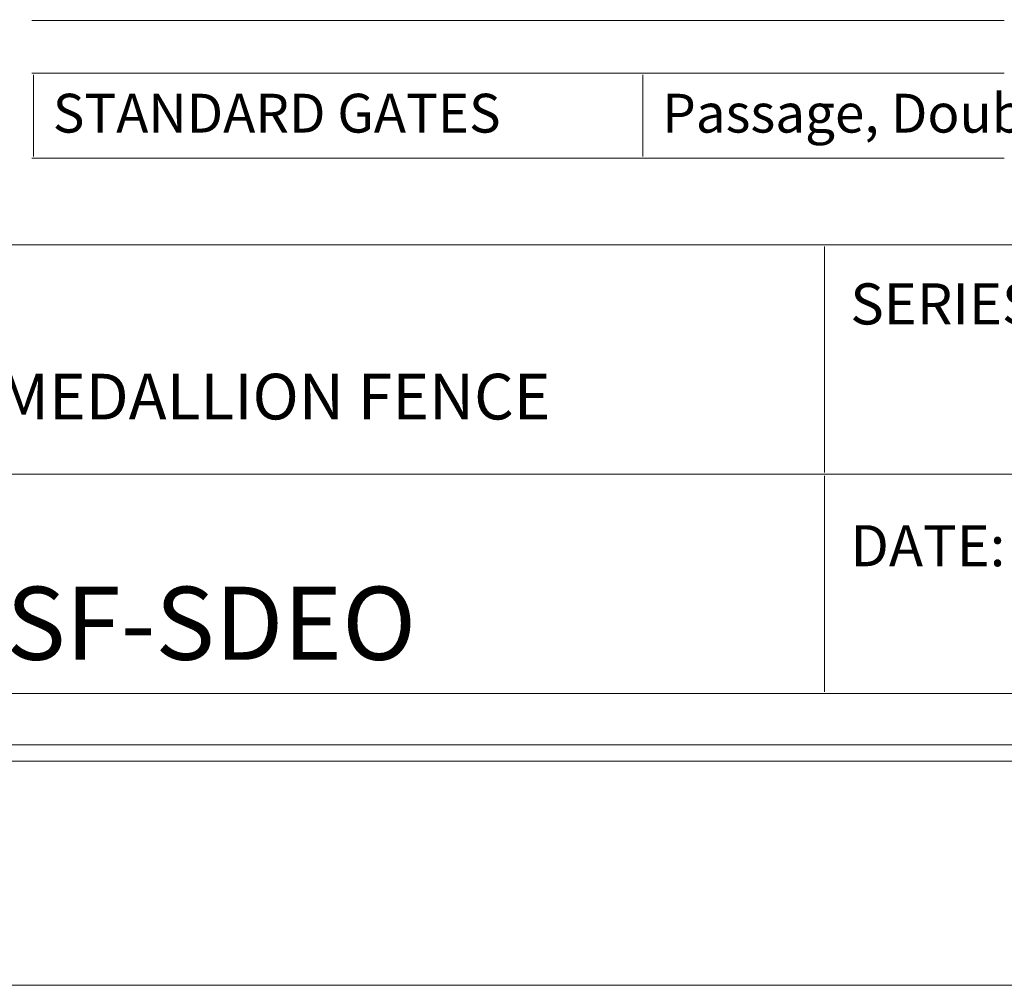
# Model space of a CAD drawing. Units: inches. Extents: x 0 to 792, y 0 to 612.
# Drawn here: x 485 to 638, y 0 to 150 of the extents above; entities that cross this region are included whole.
import ezdxf

# ---------------------------------------------------------------- set-up
doc = ezdxf.new("R2010")
doc.units = ezdxf.units.IN
doc.header["$MEASUREMENT"] = 0
doc.layers.add('Layer 1', color=7, linetype='Continuous')

# ---------------------------------------------------------------- blocks, each defined once
blk = doc.blocks.new('block 3')
at = {"layer": 'Layer 1', "lineweight": 0}
blk.add_lwpolyline([(0, 0), (792, 0), (792, 612), (0, 612), (0, 0)], dxfattribs=at)

msp = doc.modelspace()

# ---------------------------------------------------------------- linework, layer by layer
at = {"layer": 'Layer 1', "color": 250, "lineweight": 18, "true_color": 0x231f20}
for points in [[(34.75, 576), (34.75, 36), (34.75, 34.75), (36, 34.75), (756, 34.75), (757.25, 34.75), (757.25, 36), (757.25, 576), (757.25, 577.25), (756, 577.25), (36, 577.25), (34.75, 577.25), (34.75, 576)], [(37.25, 37.25), (754.75, 37.25), (754.75, 574.75), (37.25, 574.75), (37.25, 37.25)], [(487.25, 149.55), (581.92, 149.55)], [(581.92, 149.55), (619.94, 149.55)], [(619.94, 149.55), (637.92, 149.55)], [(487.25, 141.36), (581.92, 141.36)], [(487.5, 128.45), (487.5, 141.11)], [(581.92, 141.36), (619.94, 141.36)], [(581.92, 128.45), (581.92, 141.11)], [(619.94, 141.36), (637.92, 141.36)], [(487.25, 128.2), (581.92, 128.2)], [(581.92, 128.2), (619.94, 128.2)], [(619.94, 128.2), (637.92, 128.2)], [(365.8, 114.75), (610.07, 114.75)], [(610.07, 114.75), (746.05, 114.75)], [(610.07, 79.48), (610.07, 114.5)], [(365.55, 79.23), (610.07, 79.23)], [(610.07, 79.23), (746.05, 79.23)], [(610.07, 45.48), (610.07, 78.98)], [(365.8, 45.23), (610.07, 45.23)], [(610.07, 45.23), (746.05, 45.23)]]:
    msp.add_lwpolyline(points, dxfattribs=at)

# ---------------------------------------------------------------- block references
at = {"layer": 'Layer 1'}
msp.add_blockref('block 3', (0, 0), dxfattribs=at)

# ---------------------------------------------------------------- texts
at = {"layer": 'Layer 1', "color": 250, "true_color": 0x231f20, "attachment_point": 7}
for s, insert, char_height in [('\\fArial|b1|i0|c0|p34;\\W1;STANDARD GATES', (490.51, 132.17), 6.018), ('\\fArial|b0|i0|c0|p34;\\W1;Passage, Double Entry, Canatilever ', (584.93, 132.17), 6.018), ('\\fArial|b0|i0|c0|p34;\\W1;SERIES:', (614.07, 102.43), 6.372), ('\\fArial|b1|i0|c0|p34;\\W1;ARMOUR-SHIELD™ BY MEDALLION FENCE', (382.75, 87.71), 7.08), ('\\fArial|b0|i0|c0|p34;\\W1;DATE: MM/DD/YYYY', (614.07, 64.95), 6.372), ('\\fArial|b1|i0|c0|p34;\\W1;CAVALIER SF-SDEO', (410.45, 50.45), 11.328)]:
    msp.add_mtext(s, dxfattribs=dict(at, insert=insert, char_height=char_height))

doc.saveas('drawing.dxf')
